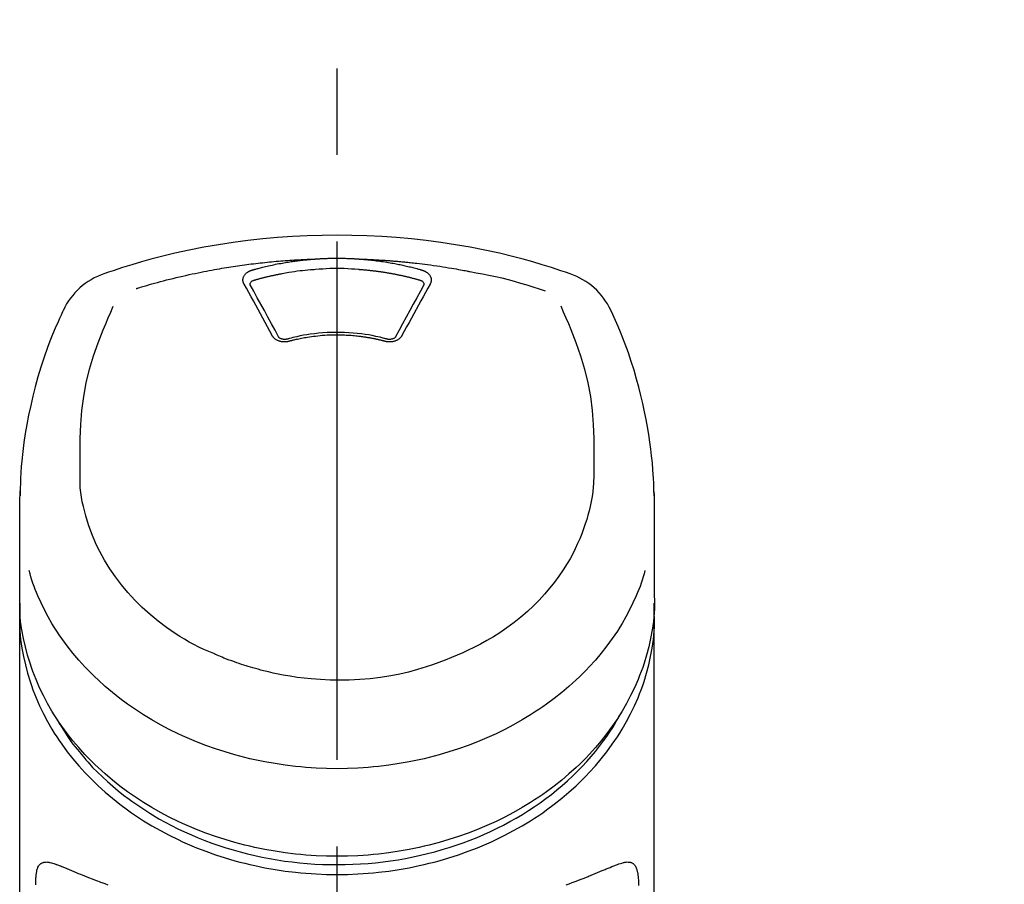
# Model space of a CAD drawing. Extents: x 27948 to 54421, y -33073 to -24203.
# Drawn here: x 31327 to 31398, y -29832 to -29770 of the extents above; entities that cross this region are included whole.
import ezdxf

# ---------------------------------------------------------------- set-up
doc = ezdxf.new("R2010")
doc.units = 0
doc.header["$LTSCALE"] = 50
doc.header["$MEASUREMENT"] = 0
doc.linetypes.add('CENTER2', pattern=[1.125, 0.75, -0.125, 0.125, -0.125])
doc.layers.get('0').update_dxf_attribs({"linetype": 'CONTINUOUS'})
doc.layers.add('150-機器', color=8, linetype='CONTINUOUS')
doc.layers.add('161-番号', color=110, linetype='CONTINUOUS')
doc.styles.add('KH001', font='txt')
doc.dimstyles.new('KH1xx030', dxfattribs={"dimscale": 30, "dimtxt": 2, "dimasz": 0.6, "dimexe": 0.3, "dimexo": 1.2, "dimgap": 0.5, "dimtad": 3, "dimdec": 1, "dimdsep": 46, "dimlunit": 6, "dimtxsty": 'KH001', "dimblk": 'DOT', "dimcen": 1, "dimdle": 1, "dimclrd": 256, "dimclre": 256, "dimclrt": 256, "dimadec": 0, "dimazin": 0, "dimtfac": 1, "dimtdec": 1, "dimtix": 1, "dimtmove": 2, "dimatfit": 3, "dimldrblk": 'CLOSEDBLANK', "dimfxl": 1, "dimtolj": 1, "dimtzin": 0, "dimlwd": -1, "dimlwe": -1, "dimarcsym": 0})

# ---------------------------------------------------------------- blocks, each defined once
blk = doc.blocks.new('F402_S')
at = {"layer": '150-機器', "color": 161, "linetype": 'CENTER2'}
blk.add_line((0, -72.081), (0, 259.906), dxfattribs=at)
at = {"layer": '150-機器', "color": 13, "linetype": 'Continuous'}
for points in [[(16.86, 244.316), (16.523, 244.431), (16.186, 244.545), (15.849, 244.658), (15.511, 244.769), (14.833, 244.983), (14.152, 245.187), (13.468, 245.38), (12.781, 245.562), (11.738, 245.815), (10.689, 246.041), (9.634, 246.242), (8.575, 246.423), (7.511, 246.584), (6.445, 246.724), (5.376, 246.843), (4.305, 246.941), (3.23, 247.017), (2.154, 247.071), (1.077, 247.103), (0, 247.114), (-1.077, 247.103), (-2.154, 247.071), (-3.23, 247.017), (-4.305, 246.941), (-5.376, 246.843), (-6.445, 246.724), (-7.511, 246.584), (-8.575, 246.423), (-9.634, 246.242), (-10.689, 246.04), (-11.738, 245.815), (-12.781, 245.562), (-13.468, 245.38), (-14.152, 245.187), (-14.833, 244.983), (-15.511, 244.769), (-15.849, 244.658), (-16.186, 244.545), (-16.523, 244.431), (-16.86, 244.316)], [(-14.531, 243.255), (-14.489, 243.268), (-14.447, 243.281), (-14.405, 243.294), (-14.363, 243.306), (-14.257, 243.338), (-14.151, 243.37), (-14.045, 243.402), (-13.939, 243.434), (-13.757, 243.487), (-13.575, 243.539), (-13.393, 243.59), (-13.211, 243.641), (-12.99, 243.701), (-12.769, 243.761), (-12.547, 243.819), (-12.325, 243.876), (-12.092, 243.935), (-11.859, 243.993), (-11.625, 244.05), (-11.391, 244.105), (-11.162, 244.158), (-10.933, 244.21), (-10.704, 244.261), (-10.475, 244.31), (-10.262, 244.356), (-10.049, 244.4), (-9.836, 244.443), (-9.623, 244.485), (-9.432, 244.522), (-9.241, 244.558), (-9.05, 244.594), (-8.859, 244.628), (-8.685, 244.659), (-8.511, 244.69), (-8.337, 244.719), (-8.163, 244.748), (-8, 244.775), (-7.838, 244.801), (-7.675, 244.827), (-7.512, 244.852), (-7.349, 244.876), (-7.186, 244.9), (-7.023, 244.924), (-6.86, 244.946), (-6.696, 244.969), (-6.533, 244.991), (-6.369, 245.012), (-6.206, 245.033), (-6.042, 245.053), (-5.878, 245.072), (-5.715, 245.092), (-5.551, 245.11), (-5.387, 245.128), (-5.223, 245.146), (-5.059, 245.163), (-4.895, 245.179), (-4.73, 245.195), (-4.566, 245.21), (-4.402, 245.225), (-4.237, 245.239), (-4.073, 245.253), (-3.909, 245.266), (-3.744, 245.279), (-3.579, 245.291), (-3.415, 245.302), (-3.25, 245.313), (-3.085, 245.323), (-2.921, 245.333), (-2.756, 245.343), (-2.591, 245.352), (-2.426, 245.361), (-2.262, 245.368), (-2.152, 245.372), (-2.042, 245.376), (-1.932, 245.38), (-1.822, 245.384), (-1.767, 245.386), (-1.712, 245.388), (-1.657, 245.39), (-1.602, 245.392)], [(-6.135, 244.596), (-6.12, 244.6), (-6.106, 244.604), (-6.092, 244.608), (-6.078, 244.612), (-6.044, 244.622), (-6.01, 244.632), (-5.976, 244.641), (-5.941, 244.651), (-5.881, 244.668), (-5.821, 244.684), (-5.761, 244.7), (-5.701, 244.716), (-5.623, 244.736), (-5.545, 244.757), (-5.467, 244.776), (-5.389, 244.796), (-5.28, 244.823), (-5.172, 244.849), (-5.063, 244.875), (-4.955, 244.9), (-4.829, 244.928), (-4.703, 244.956), (-4.577, 244.982), (-4.45, 245.008), (-4.325, 245.033), (-4.199, 245.057), (-4.073, 245.08), (-3.947, 245.103), (-3.84, 245.121), (-3.733, 245.139), (-3.626, 245.157), (-3.519, 245.174), (-3.424, 245.189), (-3.329, 245.203), (-3.233, 245.217), (-3.138, 245.231), (-3.043, 245.244), (-2.947, 245.257), (-2.851, 245.269), (-2.756, 245.281), (-2.66, 245.293), (-2.564, 245.304), (-2.468, 245.314), (-2.372, 245.325), (-2.276, 245.335), (-2.18, 245.345), (-2.084, 245.354), (-1.987, 245.362), (-1.923, 245.367), (-1.859, 245.372), (-1.795, 245.377), (-1.73, 245.382), (-1.698, 245.384), (-1.666, 245.387), (-1.634, 245.389), (-1.602, 245.392)], [(-1.602, 245.392), (-1.585, 245.393), (-1.569, 245.394), (-1.552, 245.395), (-1.535, 245.396), (-1.502, 245.399), (-1.469, 245.401), (-1.436, 245.404), (-1.403, 245.406), (-1.353, 245.409), (-1.303, 245.412), (-1.253, 245.415), (-1.203, 245.418), (-1.153, 245.421), (-1.103, 245.423), (-1.053, 245.426), (-1.003, 245.428), (-0.953, 245.431), (-0.903, 245.433), (-0.853, 245.435), (-0.803, 245.437), (-0.753, 245.438), (-0.703, 245.44), (-0.653, 245.442), (-0.603, 245.443), (-0.552, 245.444), (-0.502, 245.446), (-0.452, 245.447), (-0.402, 245.448), (-0.352, 245.449), (-0.301, 245.449), (-0.251, 245.45), (-0.201, 245.451), (-0.134, 245.451), (-0.067, 245.452), (0, 245.452), (0.067, 245.452), (0.151, 245.452), (0.235, 245.451), (0.318, 245.45), (0.402, 245.449), (0.502, 245.447), (0.603, 245.444), (0.703, 245.441), (0.803, 245.437), (0.903, 245.434), (1.003, 245.43), (1.103, 245.425), (1.203, 245.419), (1.27, 245.415), (1.336, 245.41), (1.403, 245.406), (1.469, 245.401), (1.502, 245.399), (1.536, 245.396), (1.569, 245.394), (1.602, 245.392)], [(1.602, 245.392), (1.617, 245.391), (1.632, 245.389), (1.647, 245.388), (1.662, 245.387), (1.698, 245.385), (1.734, 245.382), (1.77, 245.379), (1.806, 245.377), (1.869, 245.372), (1.932, 245.366), (1.995, 245.361), (2.058, 245.355), (2.139, 245.348), (2.22, 245.34), (2.302, 245.332), (2.383, 245.324), (2.495, 245.312), (2.607, 245.299), (2.719, 245.286), (2.83, 245.273), (2.959, 245.256), (3.088, 245.239), (3.216, 245.221), (3.344, 245.202), (3.471, 245.183), (3.598, 245.162), (3.725, 245.141), (3.851, 245.119), (3.958, 245.101), (4.064, 245.081), (4.17, 245.061), (4.277, 245.041), (4.371, 245.023), (4.465, 245.004), (4.559, 244.985), (4.653, 244.965), (4.746, 244.945), (4.84, 244.925), (4.933, 244.904), (5.027, 244.883), (5.12, 244.861), (5.213, 244.839), (5.306, 244.816), (5.398, 244.794), (5.491, 244.771), (5.584, 244.747), (5.676, 244.724), (5.768, 244.699), (5.829, 244.682), (5.89, 244.665), (5.951, 244.648), (6.012, 244.631), (6.043, 244.622), (6.074, 244.613), (6.104, 244.605), (6.135, 244.596)], [(1.602, 245.392), (1.63, 245.391), (1.658, 245.39), (1.686, 245.389), (1.714, 245.388), (1.77, 245.386), (1.826, 245.384), (1.882, 245.382), (1.938, 245.38), (2.022, 245.377), (2.106, 245.374), (2.19, 245.37), (2.274, 245.366), (2.357, 245.362), (2.441, 245.358), (2.525, 245.354), (2.609, 245.35), (2.693, 245.345), (2.777, 245.341), (2.861, 245.336), (2.945, 245.331), (3.029, 245.326), (3.112, 245.321), (3.196, 245.316), (3.28, 245.31), (3.364, 245.305), (3.448, 245.299), (3.531, 245.293), (3.615, 245.287), (3.699, 245.281), (3.783, 245.275), (3.866, 245.268), (3.95, 245.262), (4.034, 245.255), (4.118, 245.248), (4.201, 245.241), (4.285, 245.234), (4.369, 245.227), (4.452, 245.219), (4.536, 245.212), (4.62, 245.204), (4.703, 245.196), (4.787, 245.188), (4.87, 245.18), (4.954, 245.172), (5.037, 245.163), (5.121, 245.155), (5.204, 245.146), (5.288, 245.137), (5.407, 245.125), (5.526, 245.112), (5.646, 245.099), (5.765, 245.085), (5.959, 245.063), (6.154, 245.04), (6.348, 245.016), (6.543, 244.991), (6.764, 244.962), (6.986, 244.931), (7.208, 244.899), (7.429, 244.866), (7.642, 244.833), (7.855, 244.799), (8.067, 244.764), (8.28, 244.729), (8.445, 244.701), (8.61, 244.673), (8.775, 244.644), (8.94, 244.614), (9.05, 244.593), (9.159, 244.572), (9.269, 244.551), (9.379, 244.53), (9.433, 244.519), (9.488, 244.509), (9.543, 244.498), (9.598, 244.488)], [(-6.729, 243.581), (-6.732, 243.586), (-6.735, 243.592), (-6.738, 243.598), (-6.741, 243.604), (-6.747, 243.615), (-6.753, 243.627), (-6.759, 243.638), (-6.764, 243.65), (-6.772, 243.668), (-6.778, 243.686), (-6.783, 243.705), (-6.787, 243.723), (-6.792, 243.742), (-6.795, 243.761), (-6.799, 243.78), (-6.801, 243.799), (-6.804, 243.824), (-6.806, 243.85), (-6.807, 243.875), (-6.806, 243.901), (-6.805, 243.934), (-6.801, 243.966), (-6.796, 243.998), (-6.788, 244.03), (-6.777, 244.069), (-6.762, 244.107), (-6.745, 244.144), (-6.726, 244.179), (-6.703, 244.216), (-6.678, 244.251), (-6.651, 244.284), (-6.621, 244.316), (-6.594, 244.343), (-6.566, 244.368), (-6.537, 244.392), (-6.506, 244.415), (-6.481, 244.433), (-6.455, 244.451), (-6.428, 244.467), (-6.401, 244.483), (-6.38, 244.495), (-6.359, 244.507), (-6.338, 244.518), (-6.317, 244.528), (-6.295, 244.539), (-6.273, 244.549), (-6.251, 244.558), (-6.228, 244.567), (-6.213, 244.572), (-6.197, 244.577), (-6.181, 244.582), (-6.166, 244.587), (-6.158, 244.589), (-6.15, 244.591), (-6.142, 244.594), (-6.135, 244.596)], [(-5.95, 243.879), (-5.934, 243.883), (-5.917, 243.888), (-5.901, 243.893), (-5.885, 243.897), (-5.852, 243.906), (-5.82, 243.916), (-5.788, 243.925), (-5.755, 243.934), (-5.706, 243.947), (-5.658, 243.961), (-5.609, 243.974), (-5.56, 243.987), (-5.511, 244), (-5.462, 244.012), (-5.413, 244.025), (-5.364, 244.038), (-5.315, 244.05), (-5.266, 244.062), (-5.216, 244.075), (-5.167, 244.087), (-5.118, 244.099), (-5.069, 244.11), (-5.02, 244.122), (-4.97, 244.134), (-4.921, 244.145), (-4.872, 244.157), (-4.823, 244.168), (-4.773, 244.179), (-4.724, 244.19), (-4.674, 244.201), (-4.625, 244.212), (-4.575, 244.223), (-4.526, 244.233), (-4.476, 244.243), (-4.427, 244.254), (-4.377, 244.264), (-4.328, 244.274), (-4.278, 244.284), (-4.229, 244.294), (-4.179, 244.304), (-4.129, 244.313), (-4.08, 244.323), (-4.03, 244.332), (-3.98, 244.341), (-3.855, 244.365), (-3.73, 244.387), (-3.605, 244.41), (-3.48, 244.432), (-3.279, 244.465), (-3.077, 244.497), (-2.876, 244.526), (-2.673, 244.552), (-2.487, 244.573), (-2.3, 244.592), (-2.114, 244.609), (-1.927, 244.624), (-1.834, 244.631), (-1.741, 244.637), (-1.648, 244.644), (-1.555, 244.65), (-1.554, 244.65), (-1.553, 244.65), (-1.552, 244.65), (-1.551, 244.65)], [(-1.553, 244.65), (-1.296, 244.672), (-1.038, 244.692), (-0.78, 244.71), (-0.521, 244.723), (-0.261, 244.731), (0, 244.734), (0.261, 244.731), (0.522, 244.723), (0.78, 244.71), (1.038, 244.692), (1.296, 244.672), (1.554, 244.65)], [(1.554, 244.65), (1.571, 244.649), (1.589, 244.648), (1.607, 244.646), (1.625, 244.645), (1.66, 244.642), (1.696, 244.64), (1.732, 244.637), (1.767, 244.635), (1.821, 244.63), (1.874, 244.626), (1.928, 244.621), (1.981, 244.616), (2.034, 244.611), (2.087, 244.606), (2.141, 244.601), (2.194, 244.596), (2.247, 244.59), (2.301, 244.585), (2.354, 244.579), (2.407, 244.573), (2.46, 244.567), (2.513, 244.561), (2.566, 244.555), (2.62, 244.549), (2.673, 244.542), (2.726, 244.536), (2.779, 244.529), (2.832, 244.522), (2.885, 244.515), (2.938, 244.508), (2.991, 244.501), (3.044, 244.494), (3.096, 244.486), (3.149, 244.479), (3.202, 244.471), (3.255, 244.463), (3.308, 244.455), (3.36, 244.447), (3.413, 244.439), (3.466, 244.43), (3.518, 244.422), (3.571, 244.413), (3.624, 244.404), (3.676, 244.396), (3.729, 244.386), (3.781, 244.377), (3.834, 244.368), (3.886, 244.359), (3.938, 244.349), (3.991, 244.339), (4.043, 244.33), (4.095, 244.32), (4.148, 244.31), (4.2, 244.3), (4.252, 244.289), (4.304, 244.279), (4.356, 244.268), (4.408, 244.258), (4.46, 244.247), (4.512, 244.236), (4.564, 244.225), (4.616, 244.214), (4.668, 244.202), (4.72, 244.191), (4.772, 244.179), (4.823, 244.168), (4.875, 244.156), (4.927, 244.144), (4.978, 244.132), (5.03, 244.12), (5.081, 244.108), (5.133, 244.095), (5.184, 244.083), (5.236, 244.07), (5.287, 244.057), (5.338, 244.044), (5.39, 244.031), (5.441, 244.018), (5.492, 244.005), (5.543, 243.991), (5.594, 243.978), (5.645, 243.964), (5.696, 243.95), (5.747, 243.936), (5.781, 243.927), (5.815, 243.917), (5.848, 243.908), (5.882, 243.898), (5.899, 243.893), (5.916, 243.888), (5.933, 243.884), (5.95, 243.879)], [(6.135, 244.596), (6.14, 244.595), (6.145, 244.593), (6.15, 244.592), (6.155, 244.59), (6.166, 244.587), (6.176, 244.584), (6.186, 244.581), (6.197, 244.577), (6.212, 244.572), (6.227, 244.566), (6.242, 244.56), (6.257, 244.554), (6.275, 244.547), (6.292, 244.539), (6.309, 244.532), (6.326, 244.524), (6.345, 244.514), (6.364, 244.504), (6.383, 244.494), (6.401, 244.483), (6.428, 244.467), (6.455, 244.451), (6.481, 244.433), (6.506, 244.415), (6.537, 244.392), (6.566, 244.368), (6.594, 244.343), (6.621, 244.316), (6.651, 244.284), (6.678, 244.251), (6.703, 244.216), (6.726, 244.18), (6.745, 244.144), (6.762, 244.107), (6.777, 244.069), (6.788, 244.03), (6.796, 243.998), (6.801, 243.966), (6.805, 243.934), (6.807, 243.901), (6.807, 243.875), (6.806, 243.85), (6.804, 243.824), (6.801, 243.799), (6.799, 243.78), (6.795, 243.761), (6.792, 243.742), (6.787, 243.723), (6.783, 243.705), (6.778, 243.686), (6.772, 243.668), (6.765, 243.65), (6.759, 243.638), (6.753, 243.627), (6.747, 243.615), (6.741, 243.604), (6.738, 243.598), (6.735, 243.592), (6.732, 243.586), (6.729, 243.581)], [(9.598, 244.488), (10.061, 244.402), (10.524, 244.314), (10.987, 244.223), (11.448, 244.125), (11.907, 244.02), (12.365, 243.907), (12.82, 243.787), (13.273, 243.658), (13.721, 243.523), (14.168, 243.382), (14.613, 243.238), (15.058, 243.091)], [(-4.695, 239.863), (-4.864, 240.178), (-5.034, 240.493), (-5.204, 240.808), (-5.374, 241.123), (-5.543, 241.433), (-5.712, 241.743), (-5.882, 242.053), (-6.053, 242.362), (-6.221, 242.667), (-6.39, 242.972), (-6.56, 243.276), (-6.729, 243.581)], [(-6.284, 243.538), (-6.284, 243.539), (-6.284, 243.54), (-6.284, 243.541), (-6.284, 243.542), (-6.284, 243.553), (-6.284, 243.564), (-6.284, 243.575), (-6.284, 243.587), (-6.281, 243.611), (-6.275, 243.635), (-6.267, 243.658), (-6.256, 243.681), (-6.233, 243.717), (-6.204, 243.75), (-6.172, 243.779), (-6.136, 243.804), (-6.107, 243.821), (-6.077, 243.836), (-6.046, 243.849), (-6.014, 243.86), (-5.998, 243.865), (-5.982, 243.87), (-5.966, 243.875), (-5.95, 243.879)], [(-6.278, 243.505), (-6.28, 243.514), (-6.281, 243.523), (-6.283, 243.531), (-6.284, 243.54)], [(6.729, 243.581), (6.56, 243.276), (6.39, 242.972), (6.221, 242.667), (6.053, 242.362), (5.882, 242.053), (5.712, 241.743), (5.543, 241.433), (5.374, 241.123), (5.204, 240.808), (5.034, 240.493), (4.864, 240.178), (4.695, 239.863)], [(5.95, 243.879), (5.966, 243.875), (5.982, 243.87), (5.998, 243.865), (6.014, 243.86), (6.046, 243.849), (6.077, 243.836), (6.107, 243.821), (6.136, 243.804), (6.172, 243.779), (6.204, 243.75), (6.233, 243.717), (6.256, 243.681), (6.266, 243.658), (6.275, 243.635), (6.281, 243.611), (6.284, 243.587), (6.284, 243.575), (6.284, 243.564), (6.284, 243.553), (6.284, 243.542), (6.284, 243.541), (6.284, 243.54), (6.284, 243.539), (6.284, 243.538)], [(6.284, 243.54), (6.283, 243.531), (6.281, 243.522), (6.28, 243.514), (6.278, 243.505)], [(-4.228, 239.761), (-4.484, 240.239), (-4.741, 240.717), (-4.998, 241.194), (-5.257, 241.67), (-5.512, 242.133), (-5.768, 242.594), (-6.025, 243.056), (-6.283, 243.516)], [(6.283, 243.516), (6.025, 243.056), (5.768, 242.594), (5.512, 242.133), (5.257, 241.67), (4.998, 241.194), (4.741, 240.717), (4.484, 240.239), (4.228, 239.761)], [(-19.735, 241.808), (-19.847, 241.572), (-19.958, 241.336), (-20.068, 241.099), (-20.177, 240.861), (-20.381, 240.398), (-20.578, 239.931), (-20.766, 239.461), (-20.946, 238.987), (-21.194, 238.287), (-21.422, 237.58), (-21.634, 236.867), (-21.83, 236.15), (-22.001, 235.47), (-22.158, 234.788), (-22.303, 234.103), (-22.434, 233.415), (-22.546, 232.766), (-22.646, 232.115), (-22.731, 231.462), (-22.8, 230.808), (-22.836, 230.38), (-22.865, 229.952), (-22.888, 229.523), (-22.905, 229.095), (-22.912, 228.887), (-22.918, 228.68), (-22.923, 228.472), (-22.927, 228.265)], [(-18.571, 230.205), (-18.578, 230.754), (-18.582, 231.304), (-18.581, 231.854), (-18.573, 232.404), (-18.532, 233.42), (-18.45, 234.434), (-18.322, 235.442), (-18.139, 236.441), (-17.899, 237.419), (-17.609, 238.383), (-17.276, 239.336), (-16.91, 240.276), (-16.734, 240.703), (-16.554, 241.129), (-16.371, 241.553), (-16.187, 241.977)], [(16.179, 241.997), (16.364, 241.571), (16.547, 241.146), (16.729, 240.718), (16.906, 240.289), (17.273, 239.348), (17.606, 238.394), (17.898, 237.428), (18.138, 236.448), (18.321, 235.448), (18.45, 234.438), (18.532, 233.422), (18.573, 232.404), (18.581, 231.854), (18.582, 231.304), (18.578, 230.754), (18.571, 230.205)], [(22.928, 228.266), (22.924, 228.417), (22.92, 228.568), (22.916, 228.719), (22.912, 228.87), (22.9, 229.19), (22.885, 229.511), (22.867, 229.831), (22.845, 230.152), (22.803, 230.652), (22.751, 231.152), (22.69, 231.651), (22.622, 232.149), (22.54, 232.699), (22.449, 233.248), (22.35, 233.796), (22.242, 234.342), (22.112, 234.939), (21.973, 235.533), (21.822, 236.125), (21.663, 236.715), (21.478, 237.354), (21.281, 237.989), (21.07, 238.619), (20.843, 239.244), (20.678, 239.673), (20.505, 240.098), (20.326, 240.521), (20.139, 240.941), (20.04, 241.158), (19.939, 241.375), (19.837, 241.592), (19.735, 241.808)], [(3.621, 239.597), (3.569, 239.611), (3.516, 239.625), (3.464, 239.639), (3.411, 239.653), (3.26, 239.692), (3.108, 239.73), (2.955, 239.766), (2.802, 239.8), (2.547, 239.852), (2.29, 239.899), (2.032, 239.94), (1.773, 239.976), (1.465, 240.011), (1.155, 240.04), (0.845, 240.062), (0.535, 240.076), (0.224, 240.084), (-0.088, 240.086), (-0.399, 240.08), (-0.71, 240.069), (-1.02, 240.05), (-1.33, 240.025), (-1.639, 239.993), (-1.947, 239.953), (-2.191, 239.916), (-2.433, 239.874), (-2.675, 239.827), (-2.916, 239.775), (-3.054, 239.742), (-3.192, 239.709), (-3.33, 239.674), (-3.467, 239.638), (-3.506, 239.628), (-3.544, 239.617), (-3.583, 239.607), (-3.621, 239.597)], [(-3.464, 239.44), (-3.471, 239.438), (-3.479, 239.437), (-3.486, 239.435), (-3.493, 239.433), (-3.508, 239.43), (-3.523, 239.426), (-3.537, 239.422), (-3.552, 239.419), (-3.582, 239.413), (-3.613, 239.409), (-3.643, 239.405), (-3.674, 239.402), (-3.713, 239.399), (-3.752, 239.396), (-3.791, 239.395), (-3.83, 239.396), (-3.877, 239.398), (-3.923, 239.402), (-3.97, 239.407), (-4.016, 239.415), (-4.061, 239.423), (-4.106, 239.434), (-4.15, 239.446), (-4.194, 239.46), (-4.236, 239.475), (-4.277, 239.492), (-4.317, 239.511), (-4.356, 239.532), (-4.393, 239.553), (-4.429, 239.575), (-4.464, 239.599), (-4.497, 239.625), (-4.523, 239.647), (-4.547, 239.67), (-4.571, 239.694), (-4.594, 239.718), (-4.611, 239.738), (-4.628, 239.757), (-4.643, 239.778), (-4.658, 239.799), (-4.664, 239.81), (-4.67, 239.82), (-4.676, 239.831), (-4.683, 239.842), (-4.686, 239.847), (-4.689, 239.853), (-4.692, 239.858), (-4.695, 239.863)], [(-3.579, 239.608), (-3.589, 239.605), (-3.598, 239.603), (-3.608, 239.6), (-3.617, 239.598), (-3.636, 239.594), (-3.654, 239.59), (-3.673, 239.587), (-3.692, 239.584), (-3.721, 239.581), (-3.749, 239.579), (-3.778, 239.579), (-3.807, 239.58), (-3.834, 239.581), (-3.861, 239.583), (-3.889, 239.587), (-3.916, 239.591), (-3.949, 239.597), (-3.982, 239.604), (-4.014, 239.614), (-4.046, 239.624), (-4.081, 239.639), (-4.114, 239.655), (-4.145, 239.675), (-4.175, 239.697), (-4.191, 239.711), (-4.205, 239.727), (-4.219, 239.743), (-4.23, 239.761), (-4.235, 239.769), (-4.24, 239.778), (-4.244, 239.786), (-4.248, 239.795)], [(3.464, 239.44), (3.45, 239.444), (3.436, 239.447), (3.422, 239.451), (3.408, 239.455), (3.38, 239.462), (3.352, 239.469), (3.324, 239.476), (3.296, 239.484), (3.254, 239.494), (3.212, 239.504), (3.17, 239.514), (3.128, 239.524), (3.085, 239.534), (3.043, 239.544), (3.001, 239.554), (2.958, 239.563), (2.916, 239.573), (2.874, 239.582), (2.831, 239.591), (2.788, 239.6), (2.746, 239.609), (2.703, 239.617), (2.661, 239.626), (2.618, 239.634), (2.575, 239.642), (2.532, 239.651), (2.489, 239.659), (2.446, 239.666), (2.404, 239.674), (2.361, 239.682), (2.318, 239.689), (2.275, 239.696), (2.231, 239.704), (2.188, 239.711), (2.145, 239.717), (2.102, 239.724), (2.059, 239.731), (2.016, 239.737), (1.972, 239.744), (1.929, 239.75), (1.876, 239.757), (1.823, 239.765), (1.77, 239.772), (1.716, 239.779), (1.629, 239.79), (1.542, 239.8), (1.455, 239.81), (1.368, 239.82), (1.25, 239.832), (1.133, 239.842), (1.015, 239.852), (0.897, 239.86), (0.775, 239.867), (0.653, 239.873), (0.531, 239.878), (0.408, 239.882), (0.262, 239.886), (0.115, 239.888), (-0.032, 239.889), (-0.179, 239.889), (-0.355, 239.887), (-0.53, 239.883), (-0.706, 239.877), (-0.881, 239.867), (-1.053, 239.854), (-1.224, 239.839), (-1.395, 239.821), (-1.565, 239.801), (-1.71, 239.782), (-1.855, 239.763), (-2, 239.742), (-2.144, 239.72), (-2.249, 239.703), (-2.354, 239.685), (-2.459, 239.667), (-2.563, 239.647), (-2.666, 239.627), (-2.769, 239.606), (-2.872, 239.583), (-2.975, 239.561), (-3.045, 239.545), (-3.115, 239.528), (-3.186, 239.512), (-3.256, 239.494), (-3.293, 239.484), (-3.331, 239.475), (-3.369, 239.465), (-3.406, 239.455), (-3.421, 239.451), (-3.435, 239.448), (-3.45, 239.444), (-3.464, 239.44)], [(4.695, 239.863), (4.692, 239.858), (4.689, 239.853), (4.686, 239.847), (4.683, 239.842), (4.676, 239.831), (4.67, 239.82), (4.664, 239.81), (4.658, 239.799), (4.643, 239.778), (4.628, 239.757), (4.611, 239.738), (4.594, 239.718), (4.571, 239.694), (4.547, 239.67), (4.523, 239.647), (4.497, 239.625), (4.464, 239.599), (4.429, 239.575), (4.393, 239.553), (4.356, 239.532), (4.317, 239.511), (4.277, 239.492), (4.236, 239.475), (4.194, 239.46), (4.15, 239.446), (4.106, 239.434), (4.061, 239.423), (4.016, 239.415), (3.97, 239.407), (3.923, 239.402), (3.877, 239.398), (3.83, 239.396), (3.791, 239.395), (3.752, 239.397), (3.713, 239.399), (3.674, 239.402), (3.643, 239.405), (3.613, 239.409), (3.582, 239.413), (3.552, 239.419), (3.537, 239.422), (3.523, 239.426), (3.508, 239.43), (3.493, 239.433), (3.486, 239.435), (3.479, 239.437), (3.471, 239.438), (3.464, 239.44)], [(4.248, 239.795), (4.244, 239.786), (4.24, 239.778), (4.235, 239.769), (4.23, 239.761), (4.219, 239.743), (4.205, 239.727), (4.191, 239.711), (4.175, 239.697), (4.145, 239.675), (4.114, 239.655), (4.081, 239.638), (4.046, 239.624), (4.014, 239.613), (3.982, 239.604), (3.949, 239.597), (3.916, 239.591), (3.889, 239.587), (3.861, 239.583), (3.834, 239.581), (3.807, 239.579), (3.778, 239.579), (3.749, 239.579), (3.721, 239.581), (3.692, 239.584), (3.673, 239.587), (3.654, 239.59), (3.636, 239.594), (3.617, 239.598), (3.608, 239.6), (3.598, 239.603), (3.589, 239.605), (3.579, 239.608)], [(-8.904, 216.854), (-9.272, 217.008), (-9.638, 217.165), (-10.001, 217.329), (-10.358, 217.505), (-10.703, 217.692), (-11.042, 217.891), (-11.376, 218.1), (-11.705, 218.316), (-12.33, 218.751), (-12.937, 219.21), (-13.524, 219.693), (-14.09, 220.202), (-14.359, 220.461), (-14.621, 220.726), (-14.877, 220.998), (-15.127, 221.276), (-15.591, 221.829), (-16.028, 222.403), (-16.437, 222.997), (-16.818, 223.611), (-16.994, 223.92), (-17.161, 224.232), (-17.321, 224.55), (-17.472, 224.871), (-17.74, 225.509), (-17.975, 226.158), (-18.177, 226.819), (-18.348, 227.49), (-18.422, 227.827), (-18.486, 228.165), (-18.537, 228.506), (-18.571, 228.847), (-18.588, 229.185), (-18.59, 229.524), (-18.583, 229.864), (-18.571, 230.205)], [(18.571, 230.205), (18.572, 230.098), (18.572, 229.991), (18.572, 229.884), (18.571, 229.777), (18.566, 229.562), (18.557, 229.348), (18.544, 229.134), (18.527, 228.92), (18.489, 228.563), (18.439, 228.207), (18.378, 227.853), (18.306, 227.502), (18.231, 227.184), (18.147, 226.869), (18.055, 226.556), (17.955, 226.245), (17.829, 225.882), (17.694, 225.523), (17.55, 225.168), (17.396, 224.816), (17.224, 224.445), (17.042, 224.08), (16.849, 223.72), (16.645, 223.366), (16.357, 222.908), (16.051, 222.462), (15.728, 222.028), (15.39, 221.605), (15.008, 221.16), (14.61, 220.73), (14.198, 220.315), (13.77, 219.914), (13.292, 219.498), (12.798, 219.101), (12.291, 218.723), (11.768, 218.364), (11.31, 218.073), (10.843, 217.797), (10.368, 217.535), (9.885, 217.288), (9.488, 217.097), (9.087, 216.915), (8.683, 216.74), (8.276, 216.571), (7.822, 216.389), (7.365, 216.214), (6.905, 216.047), (6.441, 215.891), (5.812, 215.698), (5.177, 215.526), (4.537, 215.375), (3.891, 215.248), (3.143, 215.13), (2.391, 215.042), (1.637, 214.982), (0.879, 214.947), (0.191, 214.936), (-0.497, 214.944), (-1.185, 214.973), (-1.871, 215.024), (-2.383, 215.076), (-2.893, 215.139), (-3.402, 215.216), (-3.908, 215.305), (-4.261, 215.376), (-4.613, 215.452), (-4.963, 215.534), (-5.312, 215.62), (-5.509, 215.671), (-5.705, 215.723), (-5.9, 215.777), (-6.096, 215.832), (-6.258, 215.879), (-6.419, 215.927), (-6.58, 215.975), (-6.741, 216.026), (-6.913, 216.081), (-7.085, 216.138), (-7.256, 216.197), (-7.427, 216.257), (-7.616, 216.324), (-7.804, 216.392), (-7.99, 216.464), (-8.176, 216.538), (-8.298, 216.59), (-8.419, 216.643), (-8.54, 216.696), (-8.661, 216.749), (-8.722, 216.775), (-8.782, 216.802), (-8.843, 216.828), (-8.904, 216.854)], [(-22.939, 227.366), (-22.939, 227.416), (-22.939, 227.465), (-22.938, 227.514), (-22.938, 227.563), (-22.938, 227.661), (-22.938, 227.76), (-22.937, 227.858), (-22.936, 227.956), (-22.934, 228.062), (-22.931, 228.167), (-22.928, 228.272), (-22.925, 228.378), (-22.923, 228.434), (-22.92, 228.49), (-22.918, 228.546), (-22.916, 228.603), (-22.916, 228.61), (-22.916, 228.617), (-22.915, 228.624), (-22.915, 228.632)], [(22.918, 228.574), (22.918, 228.557), (22.919, 228.541), (22.919, 228.525), (22.92, 228.508), (22.924, 228.408), (22.927, 228.307), (22.93, 228.207), (22.933, 228.106), (22.934, 228.006), (22.935, 227.905), (22.936, 227.804), (22.936, 227.703), (22.937, 227.619), (22.937, 227.535), (22.938, 227.451), (22.939, 227.366)], [(-22.939, 221.029), (-22.939, 221.557), (-22.939, 222.085), (-22.939, 222.613), (-22.939, 223.141), (-22.939, 223.669), (-22.939, 224.198), (-22.939, 224.726), (-22.939, 225.254), (-22.939, 225.782), (-22.939, 226.31), (-22.939, 226.838), (-22.939, 227.366)], [(22.939, 227.366), (22.939, 226.838), (22.939, 226.31), (22.939, 225.782), (22.939, 225.254), (22.939, 224.726), (22.939, 224.198), (22.939, 223.669), (22.939, 223.141), (22.939, 222.613), (22.939, 222.085), (22.939, 221.557), (22.939, 221.029)], [(22.27, 222.862), (22.206, 222.632), (22.139, 222.402), (22.069, 222.173), (21.994, 221.946), (21.911, 221.719), (21.823, 221.493), (21.73, 221.27), (21.634, 221.047), (21.402, 220.534), (21.157, 220.027), (20.897, 219.528), (20.618, 219.039), (20.449, 218.761), (20.274, 218.487), (20.093, 218.217), (19.907, 217.949), (19.516, 217.417), (19.108, 216.899), (18.682, 216.394), (18.239, 215.904), (18.006, 215.659), (17.769, 215.418), (17.528, 215.182), (17.282, 214.949), (16.772, 214.489), (16.248, 214.046), (15.71, 213.619), (15.159, 213.21), (14.872, 213.007), (14.582, 212.808), (14.289, 212.615), (13.993, 212.426), (13.384, 212.057), (12.764, 211.706), (12.135, 211.373), (11.496, 211.059), (11.167, 210.906), (10.835, 210.758), (10.501, 210.615), (10.166, 210.477), (9.482, 210.213), (8.791, 209.968), (8.094, 209.742), (7.391, 209.535), (7.032, 209.438), (6.672, 209.346), (6.311, 209.259), (5.948, 209.177), (5.216, 209.027), (4.482, 208.898), (3.744, 208.787), (3.003, 208.697), (2.628, 208.659), (2.253, 208.626), (1.877, 208.598), (1.501, 208.576), (0.751, 208.546), (0, 208.536), (-0.751, 208.546), (-1.501, 208.576), (-1.877, 208.598), (-2.253, 208.626), (-2.628, 208.659), (-3.003, 208.697), (-3.744, 208.787), (-4.482, 208.898), (-5.216, 209.027), (-5.948, 209.177), (-6.311, 209.259), (-6.672, 209.346), (-7.032, 209.438), (-7.391, 209.535), (-8.094, 209.742), (-8.791, 209.968), (-9.482, 210.213), (-10.166, 210.477), (-10.501, 210.615), (-10.835, 210.758), (-11.167, 210.906), (-11.496, 211.059), (-12.135, 211.373), (-12.764, 211.706), (-13.384, 212.057), (-13.993, 212.426), (-14.289, 212.615), (-14.582, 212.808), (-14.872, 213.007), (-15.159, 213.21), (-15.71, 213.619), (-16.248, 214.046), (-16.772, 214.489), (-17.282, 214.949), (-17.528, 215.182), (-17.769, 215.418), (-18.006, 215.659), (-18.239, 215.904), (-18.682, 216.394), (-19.108, 216.899), (-19.516, 217.417), (-19.907, 217.949), (-20.093, 218.217), (-20.274, 218.487), (-20.449, 218.761), (-20.618, 219.039), (-20.897, 219.528), (-21.157, 220.027), (-21.402, 220.534), (-21.634, 221.047), (-21.73, 221.27), (-21.823, 221.493), (-21.911, 221.719), (-21.994, 221.946), (-22.069, 222.173), (-22.139, 222.402), (-22.206, 222.632), (-22.27, 222.862)], [(22.939, 221.029), (22.947, 220.721), (22.952, 220.413), (22.95, 220.106), (22.939, 219.799), (22.916, 219.491), (22.883, 219.183), (22.84, 218.876), (22.791, 218.569), (22.678, 217.958), (22.543, 217.352), (22.386, 216.751), (22.205, 216.157), (22.105, 215.858), (21.998, 215.561), (21.886, 215.267), (21.768, 214.974), (21.512, 214.391), (21.235, 213.817), (20.937, 213.254), (20.618, 212.702), (20.448, 212.424), (20.273, 212.15), (20.093, 211.879), (19.907, 211.612), (19.517, 211.079), (19.108, 210.561), (18.682, 210.057), (18.239, 209.567), (18.006, 209.322), (17.769, 209.081), (17.528, 208.844), (17.282, 208.612), (16.772, 208.152), (16.248, 207.708), (15.71, 207.282), (15.159, 206.872), (14.872, 206.669), (14.582, 206.471), (14.289, 206.277), (13.993, 206.088), (13.384, 205.719), (12.764, 205.368), (12.135, 205.036), (11.496, 204.722), (11.167, 204.569), (10.835, 204.421), (10.501, 204.277), (10.166, 204.139), (9.482, 203.875), (8.791, 203.63), (8.094, 203.404), (7.391, 203.198), (7.032, 203.101), (6.672, 203.008), (6.311, 202.921), (5.948, 202.839), (5.216, 202.69), (4.482, 202.56), (3.744, 202.45), (3.003, 202.359), (2.628, 202.321), (2.253, 202.288), (1.877, 202.261), (1.501, 202.238), (0.751, 202.209), (0, 202.199), (-0.751, 202.209), (-1.501, 202.238), (-1.877, 202.261), (-2.253, 202.288), (-2.628, 202.321), (-3.003, 202.359), (-3.744, 202.45), (-4.482, 202.56), (-5.216, 202.69), (-5.948, 202.839), (-6.311, 202.921), (-6.672, 203.008), (-7.032, 203.101), (-7.391, 203.198), (-8.094, 203.404), (-8.791, 203.63), (-9.482, 203.875), (-10.166, 204.139), (-10.501, 204.277), (-10.835, 204.421), (-11.167, 204.569), (-11.496, 204.722), (-12.135, 205.036), (-12.764, 205.368), (-13.384, 205.719), (-13.993, 206.088), (-14.289, 206.277), (-14.582, 206.471), (-14.872, 206.669), (-15.159, 206.872), (-15.71, 207.282), (-16.248, 207.708), (-16.772, 208.152), (-17.282, 208.612), (-17.528, 208.844), (-17.769, 209.081), (-18.006, 209.322), (-18.239, 209.567), (-18.682, 210.057), (-19.108, 210.561), (-19.517, 211.079), (-19.907, 211.612), (-20.093, 211.879), (-20.273, 212.15), (-20.448, 212.424), (-20.618, 212.702), (-20.937, 213.254), (-21.235, 213.817), (-21.512, 214.391), (-21.768, 214.974), (-21.886, 215.267), (-21.998, 215.561), (-22.105, 215.858), (-22.205, 216.157), (-22.386, 216.751), (-22.543, 217.352), (-22.678, 217.958), (-22.791, 218.569), (-22.84, 218.876), (-22.883, 219.183), (-22.916, 219.491), (-22.939, 219.799), (-22.95, 220.106), (-22.952, 220.413), (-22.947, 220.721), (-22.939, 221.029)], [(-22.93, 220.505), (-22.931, 220.439), (-22.933, 220.373), (-22.935, 220.307), (-22.936, 220.241), (-22.937, 220.175), (-22.938, 220.109), (-22.939, 220.043), (-22.939, 219.977), (-22.939, 219.911), (-22.939, 219.845), (-22.939, 219.779), (-22.939, 219.713)], [(22.939, 219.713), (22.939, 219.779), (22.939, 219.845), (22.939, 219.911), (22.939, 219.977), (22.939, 220.043), (22.938, 220.109), (22.937, 220.175), (22.936, 220.241), (22.935, 220.307), (22.933, 220.373), (22.931, 220.439), (22.93, 220.505)], [(-22.939, 219.713), (-22.947, 219.405), (-22.952, 219.098), (-22.95, 218.79), (-22.939, 218.483), (-22.916, 218.175), (-22.883, 217.867), (-22.84, 217.56), (-22.791, 217.253), (-22.678, 216.642), (-22.543, 216.036), (-22.386, 215.435), (-22.205, 214.841), (-22.105, 214.542), (-21.998, 214.245), (-21.886, 213.951), (-21.768, 213.659), (-21.512, 213.075), (-21.235, 212.501), (-20.937, 211.938), (-20.618, 211.386), (-20.448, 211.109), (-20.273, 210.834), (-20.093, 210.564), (-19.907, 210.296), (-19.517, 209.764), (-19.108, 209.245), (-18.682, 208.741), (-18.239, 208.251), (-18.006, 208.006), (-17.769, 207.765), (-17.528, 207.528), (-17.282, 207.296), (-16.772, 206.836), (-16.248, 206.393), (-15.71, 205.966), (-15.159, 205.557), (-14.872, 205.354), (-14.582, 205.155), (-14.289, 204.962), (-13.993, 204.773), (-13.384, 204.404), (-12.764, 204.053), (-12.135, 203.72), (-11.496, 203.406), (-11.167, 203.253), (-10.835, 203.105), (-10.501, 202.962), (-10.166, 202.823), (-9.482, 202.559), (-8.791, 202.314), (-8.094, 202.089), (-7.391, 201.882), (-7.032, 201.785), (-6.672, 201.693), (-6.311, 201.605), (-5.948, 201.523), (-5.216, 201.374), (-4.482, 201.244), (-3.744, 201.134), (-3.003, 201.044), (-2.628, 201.005), (-2.253, 200.973), (-1.877, 200.945), (-1.501, 200.922), (-0.751, 200.893), (0, 200.883), (0.751, 200.893), (1.501, 200.922), (1.877, 200.945), (2.253, 200.973), (2.628, 201.005), (3.003, 201.044), (3.744, 201.134), (4.482, 201.244), (5.216, 201.374), (5.948, 201.523), (6.311, 201.605), (6.672, 201.693), (7.032, 201.785), (7.391, 201.882), (8.094, 202.089), (8.791, 202.314), (9.482, 202.559), (10.165, 202.823), (10.501, 202.962), (10.835, 203.105), (11.167, 203.253), (11.496, 203.406), (12.135, 203.72), (12.764, 204.053), (13.384, 204.403), (13.993, 204.773), (14.289, 204.962), (14.582, 205.155), (14.872, 205.353), (15.159, 205.556), (15.71, 205.966), (16.248, 206.393), (16.772, 206.836), (17.282, 207.296), (17.528, 207.528), (17.769, 207.765), (18.006, 208.006), (18.239, 208.251), (18.682, 208.741), (19.108, 209.245), (19.517, 209.764), (19.907, 210.296), (20.093, 210.564), (20.273, 210.834), (20.448, 211.109), (20.618, 211.386), (20.937, 211.938), (21.235, 212.501), (21.512, 213.075), (21.768, 213.658), (21.886, 213.951), (21.998, 214.245), (22.105, 214.542), (22.205, 214.841), (22.386, 215.435), (22.543, 216.036), (22.678, 216.642), (22.791, 217.253), (22.84, 217.56), (22.883, 217.867), (22.916, 218.175), (22.939, 218.483), (22.95, 218.79), (22.952, 219.098), (22.947, 219.405), (22.939, 219.713)], [(-22.939, 168.228), (-22.939, 172.518), (-22.939, 176.809), (-22.939, 181.099), (-22.939, 185.39), (-22.939, 189.68), (-22.939, 193.971), (-22.939, 198.261), (-22.939, 202.551), (-22.939, 206.842), (-22.939, 211.132), (-22.939, 215.423), (-22.939, 219.713)], [(22.939, 168.228), (22.939, 172.518), (22.939, 176.809), (22.939, 181.099), (22.939, 185.39), (22.939, 189.68), (22.939, 193.97), (22.939, 198.261), (22.939, 202.551), (22.939, 206.842), (22.939, 211.132), (22.939, 215.423), (22.939, 219.713)], [(-20.232, 212.048), (-20.178, 211.953), (-20.124, 211.859), (-20.068, 211.765), (-20.012, 211.672), (-19.952, 211.579), (-19.891, 211.487), (-19.83, 211.395), (-19.769, 211.303), (-19.64, 211.102), (-19.512, 210.9), (-19.382, 210.7), (-19.246, 210.505), (-19.097, 210.312), (-18.942, 210.124), (-18.784, 209.938), (-18.627, 209.751), (-18.473, 209.562), (-18.32, 209.373), (-18.167, 209.185), (-18.01, 208.999), (-17.677, 208.631), (-17.33, 208.278), (-16.97, 207.935), (-16.604, 207.6), (-16.226, 207.266), (-15.842, 206.941), (-15.448, 206.627), (-15.043, 206.328), (-14.832, 206.183), (-14.618, 206.04), (-14.403, 205.899), (-14.189, 205.757), (-13.976, 205.614), (-13.764, 205.47), (-13.551, 205.327), (-13.337, 205.188), (-12.89, 204.917), (-12.435, 204.663), (-11.971, 204.421), (-11.503, 204.19), (-11.022, 203.963), (-10.538, 203.746), (-10.049, 203.539), (-9.556, 203.343), (-9.053, 203.155), (-8.546, 202.978), (-8.036, 202.812), (-7.522, 202.657), (-6.998, 202.51), (-6.472, 202.375), (-5.943, 202.25), (-5.411, 202.137), (-4.874, 202.033), (-4.335, 201.941), (-3.794, 201.859), (-3.252, 201.789), (-2.705, 201.729), (-2.157, 201.68), (-1.608, 201.642), (-1.058, 201.615), (-0.508, 201.6), (0.042, 201.595), (0.592, 201.601), (1.142, 201.619), (1.692, 201.647), (2.24, 201.687), (2.788, 201.737), (3.335, 201.799), (3.877, 201.871), (4.417, 201.954), (4.956, 202.049), (5.493, 202.154), (6.024, 202.269), (6.552, 202.395), (7.078, 202.532), (7.601, 202.68), (8.114, 202.837), (8.624, 203.005), (9.13, 203.183), (9.633, 203.372), (10.125, 203.57), (10.613, 203.778), (11.097, 203.996), (11.575, 204.225), (12.041, 204.461), (12.501, 204.706), (12.955, 204.962), (13.404, 205.228), (13.839, 205.5), (14.268, 205.782), (14.69, 206.073), (15.106, 206.375), (15.506, 206.68), (15.898, 206.994), (16.283, 207.317), (16.66, 207.65), (17.023, 207.986), (17.376, 208.331), (17.721, 208.685), (18.057, 209.047), (18.377, 209.41), (18.688, 209.78), (18.988, 210.159), (19.278, 210.546), (19.505, 210.867), (19.723, 211.193), (19.934, 211.524), (20.134, 211.861), (20.21, 211.994), (20.284, 212.127), (20.357, 212.261), (20.43, 212.395)], [(-21.794, 200.133), (-21.794, 200.185), (-21.792, 200.281), (-21.789, 200.377), (-21.785, 200.473), (-21.78, 200.569), (-21.777, 200.613), (-21.773, 200.657), (-21.77, 200.701), (-21.766, 200.745), (-21.755, 200.861), (-21.742, 200.975), (-21.724, 201.09), (-21.701, 201.204), (-21.687, 201.26), (-21.671, 201.315), (-21.651, 201.368), (-21.628, 201.42), (-21.595, 201.478), (-21.557, 201.532), (-21.514, 201.583), (-21.467, 201.63), (-21.452, 201.644), (-21.436, 201.657), (-21.421, 201.67), (-21.404, 201.682), (-21.372, 201.703), (-21.337, 201.722), (-21.302, 201.738), (-21.265, 201.751), (-21.246, 201.756), (-21.227, 201.761), (-21.207, 201.765), (-21.188, 201.769), (-21.125, 201.779), (-21.062, 201.786), (-20.998, 201.788), (-20.935, 201.785), (-20.885, 201.779), (-20.836, 201.77), (-20.787, 201.759), (-20.738, 201.747), (-20.653, 201.724), (-20.568, 201.699), (-20.484, 201.673), (-20.4, 201.646), (-20.37, 201.636), (-20.339, 201.625), (-20.309, 201.615), (-20.279, 201.604), (-20.216, 201.582), (-20.153, 201.559), (-20.09, 201.535), (-20.027, 201.511), (-19.993, 201.498), (-19.96, 201.485), (-19.927, 201.472), (-19.894, 201.459), (-19.72, 201.39), (-19.546, 201.321), (-19.373, 201.251), (-19.2, 201.179), (-19.037, 201.109), (-18.874, 201.038), (-18.711, 200.966), (-18.547, 200.896), (-18.266, 200.781), (-17.983, 200.669), (-17.699, 200.561), (-17.414, 200.453), (-17.314, 200.415), (-17.213, 200.377), (-17.112, 200.339), (-17.011, 200.302), (-16.796, 200.223), (-16.581, 200.146)], [(16.579, 200.136), (16.793, 200.214), (17.006, 200.294), (17.293, 200.403), (17.58, 200.514), (17.866, 200.627), (18.151, 200.741), (18.241, 200.777), (18.33, 200.814), (18.419, 200.85), (18.509, 200.887), (18.673, 200.955), (18.838, 201.023), (19.002, 201.091), (19.166, 201.16), (19.242, 201.192), (19.317, 201.224), (19.393, 201.255), (19.469, 201.287), (19.606, 201.344), (19.744, 201.4), (19.883, 201.455), (20.021, 201.51), (20.084, 201.535), (20.146, 201.559), (20.209, 201.583), (20.272, 201.606), (20.383, 201.645), (20.495, 201.679), (20.607, 201.712), (20.721, 201.743), (20.77, 201.756), (20.82, 201.767), (20.87, 201.777), (20.92, 201.784), (20.985, 201.788), (21.049, 201.786), (21.114, 201.78), (21.178, 201.77), (21.198, 201.767), (21.218, 201.763), (21.237, 201.758), (21.257, 201.753), (21.294, 201.741), (21.33, 201.725), (21.364, 201.707), (21.398, 201.686), (21.414, 201.675), (21.43, 201.663), (21.445, 201.65), (21.46, 201.637), (21.491, 201.606), (21.519, 201.572), (21.545, 201.537), (21.569, 201.499), (21.581, 201.478), (21.593, 201.456), (21.604, 201.434), (21.615, 201.411), (21.638, 201.357), (21.658, 201.302), (21.676, 201.247), (21.691, 201.19), (21.7, 201.157), (21.707, 201.124), (21.715, 201.09), (21.722, 201.057), (21.743, 200.943), (21.761, 200.829), (21.776, 200.714), (21.787, 200.599), (21.793, 200.503), (21.797, 200.407), (21.799, 200.311), (21.8, 200.215), (21.798, 200.089)]]:
    blk.add_lwpolyline(points, dxfattribs=at)
for centre, start, end in [((-15.273, 239.589), 108.5341, 155.07893), ((15.273, 239.589), 24.90537, 71.45289)]:
    blk.add_arc(centre, 4.987, start, end, dxfattribs=at)
blk = doc.blocks.new('_Dot')
at = {"color": 0, "linetype": 'ByBlock', "lineweight": -2}
blk.add_line((-0.5, 0), (-1, 0), dxfattribs=at)
at = {"color": 0, "linetype": 'ByBlock', "const_width": 0.5}
blk.add_lwpolyline([(-0.25, 0, 1), (0.25, 0, 1)], format="xyb", close=True, dxfattribs=at)

msp = doc.modelspace()

# ---------------------------------------------------------------- block references
at = {"layer": '150-機器'}
msp.add_blockref('F402_S', (31350.014, -30032.507), dxfattribs=at)

# ---------------------------------------------------------------- leaders
at = {"layer": '161-番号'}
msp.add_leader([(31360.008, -29938.585), (31529.75, -29646.471)], dimstyle='KH1xx030', override={"dimasz": 2, "dimgap": 0.5, "dimtad": 1}, dxfattribs=at)

doc.saveas('drawing.dxf')
